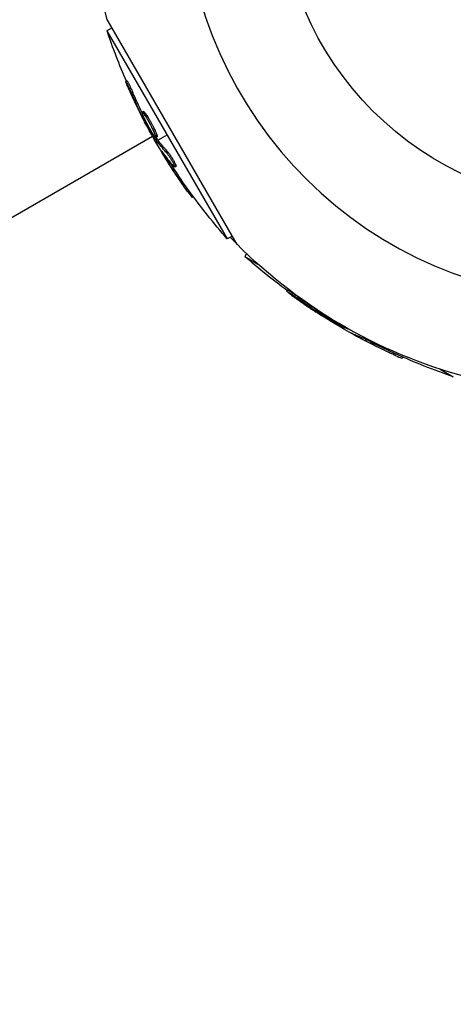
# Model space of a CAD drawing. Units: millimetres. Extents: x -5973 to 6959, y -4644 to 4509.
# Drawn here: x 2440 to 2513, y -1651 to -1487 of the extents above; entities that cross this region are included whole.
import ezdxf

# ---------------------------------------------------------------- set-up
doc = ezdxf.new("R2010")
doc.units = ezdxf.units.MM
doc.header["$LTSCALE"] = 20
doc.layers.add('2d', color=230, linetype='Continuous')

msp = doc.modelspace()

# ---------------------------------------------------------------- linework, layer by layer
at = {"layer": '2d'}
for p, q in [((2476.46, -1524.24), (2454.79, -1486.7)), ((2455.59, -1488.09), (2454.74, -1488.58)), ((2454.74, -1488.58), (2474.81, -1523.34)), ((2458.1, -1496.94), (2457.88, -1497.06)), ((2459.05, -1498.87), (2458.84, -1499)), ((2460.74, -1502.65), (2460.58, -1502.75)), ((2460.84, -1502.04), (2460.62, -1502.17)), ((2460.99, -1503.21), (2460.86, -1503.28)), ((2461.3, -1502.58), (2461.08, -1502.7)), ((2461.85, -1504), (2461.85, -1504)), ((2461.85, -1504), (2461.85, -1504)), ((2462.35, -1506.21), (2211.23, -1651.19)), ((2463.03, -1506.53), (2462.81, -1506.65)), ((2463.12, -1506.26), (2462.9, -1506.39)), ((2463.13, -1506.68), (2462.92, -1506.81)), ((2463.25, -1506.84), (2464.78, -1505.96)), ((2462.84, -1507.08), (2463.04, -1506.97)), ((2464.08, -1508.98), (2464.01, -1509.02)), ((2464.79, -1508.68), (2464.57, -1508.8)), ((2465.3, -1510.65), (2465.09, -1510.77)), ((2465.9, -1510.84), (2465.9, -1510.84)), ((2466.28, -1511.2), (2466.06, -1511.32)), ((2468.24, -1515.02), (2468.02, -1515.15)), ((2469.17, -1516.32), (2468.97, -1516.43)), ((2475.66, -1522.85), (2474.81, -1523.34)), ((2478.03, -1525.78), (2477.75, -1526.28)), ((2477.75, -1526.28), (2479.9, -1527.52)), ((2484.83, -1531.84), (2484.7, -1532.05)), ((2486.63, -1533.03), (2486.5, -1533.25)), ((2489.65, -1535.08), (2489.64, -1535.1)), ((2489.98, -1535.46), (2489.89, -1535.63)), ((2490.47, -1535.83), (2490.4, -1535.95)), ((2493.88, -1537.71), (2493.77, -1537.89)), ((2494.04, -1537.81), (2493.94, -1537.97)), ((2494.01, -1538.25), (2494.12, -1538.05)), ((2496.03, -1539.28), (2496, -1539.34)), ((2497.93, -1540.11), (2497.8, -1540.32)), ((2502.65, -1542.43), (2502.53, -1542.65)), ((2504.11, -1543.08), (2503.99, -1543.29)), ((2510.35, -1545.1), (2512.51, -1546.35))]:
    msp.add_line(p, q, dxfattribs=at)
msp.add_circle((2536.59, -1464.5), 53, dxfattribs=at)
at = {"layer": '2d', "extrusion": (0, 0, -1)}
for centre, radius, start, end in [((-2536.59, -1464.5), 84.76, 344.8137, 15.1863), ((-2551.83, -1455.7), 102.5, 336.2489, 341.292), ((-2551.61, -1455.83), 102.5, 324.4787, 332.1677), ((-2551.83, -1455.7), 102.5, 318.708, 324.4788), ((-2536.59, -1464.5), 84.76, 284.8684, 316.3033), ((-2545.39, -1449.26), 102.5, 306.2489, 311.292), ((-2545.26, -1449.48), 102.5, 294.4787, 302.1677), ((-2545.39, -1449.26), 102.5, 288.708, 294.4788)]:
    msp.add_arc(centre, radius, start, end, dxfattribs=at)
at = {"layer": '2d'}
msp.add_arc((2536.59, -1464.5), 68.9, 181.6635, 356.238, dxfattribs=at)
at = {"layer": '2d', "extrusion": (0, 0, -1)}
for centre, major_axis, ratio, start_param, end_param in [((2552.02, -1456.53), (88.75, 51.24), 0.926659, 3.201605, 3.245104), ((2552.23, -1456.41), (88.75, 51.24), 0.926659, 3.206029, 3.245104), ((2550.42, -1453.26), (88.72, 51.23), 0.473523, 3.083454, 3.087544), ((2550.2, -1453.39), (88.72, 51.23), 0.473523, 3.083454, 3.087544), ((2550.2, -1453.39), (88.72, 51.23), 0.473523, 3.034641, 3.083454), ((2550.42, -1453.26), (88.72, 51.23), 0.473523, 3.034641, 3.083454), ((2551.74, -1456.05), (88.76, 51.24), 0.987104, 3.049326, 3.10138), ((2551.95, -1455.92), (88.76, 51.24), 0.987104, 3.049326, 3.10138), ((2545.97, -1449.88), (51.24, 88.75), 0.926659, 3.201605, 3.245104), ((2546.09, -1449.67), (51.24, 88.75), 0.926659, 3.206029, 3.245104), ((2542.82, -1448.07), (51.23, 88.72), 0.473523, 3.083454, 3.087544), ((2542.82, -1448.07), (51.23, 88.72), 0.473523, 3.05895, 3.083454), ((2545.48, -1449.61), (51.24, 88.76), 0.987104, 3.049326, 3.10138), ((2545.61, -1449.39), (51.24, 88.76), 0.987104, 3.049326, 3.10138)]:
    msp.add_ellipse(centre, major_axis=major_axis, ratio=ratio, start_param=start_param, end_param=end_param, dxfattribs=at)
at = {"layer": '2d'}
for centre, major_axis, end_param in [((2551.61, -1455.83), (88.77, 51.25), 3.24863), ((2545.27, -1449.48), (51.25, 88.77), 3.243395)]:
    msp.add_ellipse(centre, major_axis=major_axis, ratio=0.465742, start_param=3.183029, end_param=end_param, dxfattribs=at)
for points, knots in [([(2458.22, -1497.97), (2458.16, -1497.82), (2458.1, -1497.68), (2458.05, -1497.55), (2458, -1497.43), (2457.96, -1497.33), (2457.93, -1497.25), (2457.9, -1497.17), (2457.88, -1497.11), (2457.88, -1497.08), (2457.87, -1497.05), (2457.88, -1497.05), (2457.9, -1497.08), (2457.92, -1497.1), (2457.95, -1497.16), (2458, -1497.23), (2458.04, -1497.31), (2458.09, -1497.41), (2458.15, -1497.53), (2458.21, -1497.64), (2458.28, -1497.78), (2458.35, -1497.93), (2458.42, -1498.08), (2458.49, -1498.24), (2458.57, -1498.39), (2458.64, -1498.55), (2458.71, -1498.72), (2458.78, -1498.87), (2458.8, -1498.92), (2458.82, -1498.96), (2458.84, -1499)], [0, 0, 0, 0, 0.108572, 0.108572, 0.108572, 0.217262, 0.217262, 0.217262, 0.325717, 0.325717, 0.325717, 0.433622, 0.433622, 0.433622, 0.540983, 0.540983, 0.540983, 0.648042, 0.648042, 0.648042, 0.755174, 0.755174, 0.755174, 0.862717, 0.862717, 0.862717, 0.970831, 0.970831, 0.970831, 1, 1, 1, 1]), ([(2458.22, -1497.97), (2458.16, -1497.82), (2458.1, -1497.68), (2458.05, -1497.55), (2458, -1497.43), (2457.96, -1497.33), (2457.93, -1497.25), (2457.9, -1497.17), (2457.88, -1497.11), (2457.88, -1497.08), (2457.88, -1497.07), (2457.88, -1497.06), (2457.88, -1497.06)], [0, 0, 0, 0, 0.1085717, 0.1085717, 0.1085717, 0.2172619, 0.2172619, 0.2172619, 0.3257168, 0.3257168, 0.3257168, 0.3749148, 0.3749148, 0.3749148, 0.3749148]), ([(2458.22, -1497.97), (2458.16, -1497.82), (2458.1, -1497.68), (2458.05, -1497.55), (2458, -1497.43), (2457.96, -1497.33), (2457.93, -1497.25), (2457.9, -1497.17), (2457.88, -1497.11), (2457.88, -1497.08), (2457.88, -1497.07), (2457.88, -1497.06), (2457.88, -1497.06)], [0, 0, 0, 0, 0.1085717, 0.1085717, 0.1085717, 0.2172619, 0.2172619, 0.2172619, 0.3257168, 0.3257168, 0.3257168, 0.3749148, 0.3749148, 0.3749148, 0.3749148]), ([(2458.1, -1496.94), (2458.1, -1496.94), (2458.1, -1496.94), (2458.1, -1496.93), (2458.13, -1496.96), (2458.19, -1497.06), (2458.21, -1497.11), (2458.27, -1497.21), (2458.3, -1497.26), (2458.4, -1497.46), (2458.47, -1497.61), (2458.6, -1497.87), (2458.64, -1497.96), (2458.72, -1498.14), (2458.77, -1498.23), (2458.85, -1498.42), (2458.89, -1498.51), (2458.98, -1498.7), (2459.02, -1498.79), (2459.05, -1498.87)], [0.3749154, 0.3749154, 0.3749154, 0.3749154, 0.375, 0.375, 0.5, 0.5, 0.5625, 0.5625, 0.625, 0.625, 0.75, 0.75, 0.8125, 0.8125, 0.875, 0.875, 0.9375, 0.9375, 1, 1, 1, 1]), ([(2458.22, -1497.97), (2458.31, -1498.17), (2458.4, -1498.37), (2458.53, -1498.66), (2458.59, -1498.81), (2458.67, -1498.97), (2458.7, -1499.05), (2458.72, -1499.08), (2458.73, -1499.1), (2458.73, -1499.11), (2458.78, -1499.22), (2458.85, -1499.37), (2458.93, -1499.54), (2458.96, -1499.61), (2458.98, -1499.66), (2458.99, -1499.68), (2459.05, -1499.8), (2459.12, -1499.95), (2459.19, -1500.11), (2459.23, -1500.19), (2459.25, -1500.23), (2459.26, -1500.25), (2459.27, -1500.26), (2459.32, -1500.38), (2459.39, -1500.52), (2459.47, -1500.69), (2459.5, -1500.77), (2459.52, -1500.8), (2459.53, -1500.82), (2459.54, -1500.84), (2459.59, -1500.95), (2459.66, -1501.09), (2459.74, -1501.26), (2459.78, -1501.34), (2459.8, -1501.37), (2459.81, -1501.4), (2459.81, -1501.41), (2459.87, -1501.52), (2459.94, -1501.66), (2460.02, -1501.83), (2460.06, -1501.91), (2460.08, -1501.94), (2460.09, -1501.96), (2460.09, -1501.97), (2460.2, -1502.19), (2460.29, -1502.37), (2460.38, -1502.55)], [0, 0, 0, 0, 0.125, 0.125, 0.1875, 0.21875, 0.234375, 0.242188, 0.242188, 0.25, 0.25, 0.3125, 0.34375, 0.359375, 0.359375, 0.375, 0.375, 0.4375, 0.46875, 0.484375, 0.492188, 0.492188, 0.5, 0.5, 0.5625, 0.59375, 0.609375, 0.617188, 0.617188, 0.625, 0.625, 0.6875, 0.71875, 0.734375, 0.742188, 0.742188, 0.75, 0.75, 0.8125, 0.84375, 0.859375, 0.867188, 0.867188, 0.875, 0.875, 1, 1, 1, 1]), ([(2462.44, -1505.85), (2462.2, -1505.48), (2461.88, -1504.94), (2461.29, -1503.84), (2461.01, -1503.28), (2460.65, -1502.46), (2460.58, -1502.2), (2460.67, -1502.14), (2460.84, -1502.33), (2461.07, -1502.69)], [0, 0, 0, 0, 0.125, 0.125, 0.25, 0.25, 0.375, 0.375, 0.4988549, 0.4988549, 0.4988549, 0.4988549]), ([(2460.58, -1502.75), (2460.62, -1502.81), (2460.65, -1502.89), (2460.69, -1502.96), (2460.73, -1503.04), (2460.77, -1503.12), (2460.81, -1503.19), (2460.83, -1503.22), (2460.84, -1503.25), (2460.86, -1503.28)], [0, 0, 0, 0, 0.404397, 0.404397, 0.404397, 0.80918, 0.80918, 0.80918, 1, 1, 1, 1]), ([(2460.84, -1502.04), (2460.85, -1502.04), (2460.85, -1502.04), (2460.87, -1502.05), (2460.88, -1502.05), (2460.91, -1502.07), (2460.92, -1502.08), (2460.96, -1502.12), (2460.97, -1502.14), (2461.03, -1502.21), (2461.08, -1502.26), (2461.15, -1502.37), (2461.18, -1502.41), (2461.24, -1502.49), (2461.26, -1502.53), (2461.29, -1502.57)], [1.375782, 1.375782, 1.375782, 1.375782, 1.3906242, 1.3906242, 1.4062492, 1.4062492, 1.4218741, 1.4218741, 1.4374991, 1.4374991, 1.4687491, 1.4687491, 1.484374, 1.484374, 1.4988524, 1.4988524, 1.4988524, 1.4988524]), ([(2462.81, -1506.65), (2462.64, -1506.37), (2462.48, -1506.1), (2462.15, -1505.54), (2461.98, -1505.26), (2461.66, -1504.7), (2461.49, -1504.42), (2461.26, -1503.99), (2461.18, -1503.85), (2461.02, -1503.57), (2460.94, -1503.43), (2460.86, -1503.28)], [0, 0, 0, 0, 0.25, 0.25, 0.5, 0.5, 0.75, 0.75, 0.875, 0.875, 1, 1, 1, 1]), ([(2461.08, -1502.7), (2461.32, -1503.07), (2461.64, -1503.61), (2462.24, -1504.72), (2462.51, -1505.28), (2462.87, -1506.11), (2462.95, -1506.36), (2462.86, -1506.42), (2462.69, -1506.23), (2462.45, -1505.86)], [0.5, 0.5, 0.5, 0.5, 0.625, 0.625, 0.75, 0.75, 0.875, 0.875, 0.9988689, 0.9988689, 0.9988689, 0.9988689]), ([(2461.3, -1502.58), (2461.36, -1502.67), (2461.42, -1502.77), (2461.56, -1503), (2461.63, -1503.11), (2461.78, -1503.37), (2461.86, -1503.5), (2461.97, -1503.7), (2462.01, -1503.77), (2462.08, -1503.9), (2462.12, -1503.97), (2462.23, -1504.18), (2462.3, -1504.32), (2462.41, -1504.52), (2462.45, -1504.59), (2462.51, -1504.72), (2462.55, -1504.79), (2462.64, -1504.99), (2462.7, -1505.11), (2462.79, -1505.29), (2462.81, -1505.35), (2462.86, -1505.46), (2462.89, -1505.51), (2462.93, -1505.62), (2462.95, -1505.67), (2462.99, -1505.76), (2463.01, -1505.8), (2463.04, -1505.88), (2463.05, -1505.92), (2463.08, -1506), (2463.09, -1506.03), (2463.1, -1506.07), (2463.11, -1506.09), (2463.11, -1506.11), (2463.12, -1506.15), (2463.13, -1506.18), (2463.13, -1506.2), (2463.13, -1506.21), (2463.13, -1506.22), (2463.13, -1506.23), (2463.13, -1506.25), (2463.12, -1506.26), (2463.12, -1506.26), (2463.12, -1506.26), (2463.12, -1506.26)], [0.499999, 0.499999, 0.499999, 0.499999, 0.5312491, 0.5312491, 0.5624991, 0.5624991, 0.5937492, 0.5937492, 0.6093742, 0.6093742, 0.6249992, 0.6249992, 0.6562493, 0.6562493, 0.6718743, 0.6718743, 0.6874994, 0.6874994, 0.7187494, 0.7187494, 0.7343745, 0.7343745, 0.7499995, 0.7499995, 0.7656245, 0.7656245, 0.7812496, 0.7812496, 0.7968746, 0.7968746, 0.8124996, 0.8124996, 0.8203121, 0.8203121, 0.8281247, 0.8437497, 0.8437497, 0.8476559, 0.8476559, 0.8515622, 0.8593747, 0.8749997, 0.8749997, 0.8758243, 0.8758243, 0.8758243, 0.8758243]), ([(2462.81, -1506.65), (2462.84, -1506.69), (2462.86, -1506.72), (2462.88, -1506.75), (2462.89, -1506.77), (2462.91, -1506.79), (2462.92, -1506.81)], [0, 0, 0, 0, 0.536906, 0.536906, 0.536906, 1, 1, 1, 1]), ([(2463.91, -1508.75), (2463.87, -1508.69), (2463.83, -1508.64), (2463.81, -1508.62), (2463.8, -1508.61), (2463.79, -1508.61), (2463.81, -1508.64), (2463.82, -1508.67), (2463.85, -1508.73), (2463.89, -1508.8), (2463.92, -1508.86), (2463.97, -1508.94), (2464.01, -1509.02)], [0, 0, 0, 0, 0.263282, 0.263282, 0.263282, 0.526692, 0.526692, 0.526692, 0.789921, 0.789921, 0.789921, 1, 1, 1, 1]), ([(2464.57, -1508.8), (2464.63, -1508.87), (2464.7, -1508.95), (2464.78, -1509.06), (2464.86, -1509.16), (2464.95, -1509.28), (2465.04, -1509.42), (2465.13, -1509.55), (2465.23, -1509.69), (2465.32, -1509.84), (2465.42, -1509.99), (2465.51, -1510.14), (2465.59, -1510.28), (2465.68, -1510.43), (2465.76, -1510.57), (2465.82, -1510.69), (2465.89, -1510.82), (2465.95, -1510.93), (2465.99, -1511.03), (2466.03, -1511.12), (2466.06, -1511.19), (2466.07, -1511.24), (2466.08, -1511.29), (2466.08, -1511.32), (2466.06, -1511.32), (2466.04, -1511.33), (2466, -1511.3), (2465.95, -1511.25), (2465.94, -1511.24), (2465.92, -1511.22), (2465.9, -1511.21)], [0, 0, 0, 0, 0.108263, 0.108263, 0.108263, 0.216637, 0.216637, 0.216637, 0.324631, 0.324631, 0.324631, 0.431995, 0.431995, 0.431995, 0.53889, 0.53889, 0.53889, 0.64568, 0.64568, 0.64568, 0.75277, 0.75277, 0.75277, 0.860435, 0.860435, 0.860435, 0.968703, 0.968703, 0.968703, 1, 1, 1, 1]), ([(2464.79, -1508.68), (2464.82, -1508.71), (2464.86, -1508.76), (2464.94, -1508.86), (2464.99, -1508.92), (2465.08, -1509.04), (2465.13, -1509.11), (2465.24, -1509.26), (2465.29, -1509.34), (2465.45, -1509.58), (2465.56, -1509.75), (2465.78, -1510.1), (2465.88, -1510.27), (2466.01, -1510.51), (2466.05, -1510.58), (2466.12, -1510.72), (2466.15, -1510.79), (2466.23, -1510.96), (2466.27, -1511.05), (2466.29, -1511.15), (2466.29, -1511.17), (2466.29, -1511.19), (2466.28, -1511.19), (2466.28, -1511.2), (2466.28, -1511.2), (2466.28, -1511.2)], [0, 0, 0, 0, 0.0625, 0.0625, 0.125, 0.125, 0.1875, 0.1875, 0.25, 0.25, 0.375, 0.375, 0.5, 0.5, 0.5625, 0.5625, 0.625, 0.625, 0.75, 0.75, 0.8125, 0.8125, 0.84375, 0.84375, 0.8451889, 0.8451889, 0.8451889, 0.8451889]), ([(2468.02, -1515.15), (2468.31, -1515.55), (2468.57, -1515.92), (2468.88, -1516.34), (2468.96, -1516.44), (2468.97, -1516.43)], [0, 0, 0, 0, 0.25, 0.25, 0.4513626, 0.4513626, 0.4513626, 0.4513626]), ([(2468.24, -1515.02), (2468.27, -1515.07), (2468.31, -1515.12), (2468.36, -1515.19), (2468.37, -1515.22), (2468.4, -1515.25), (2468.4, -1515.25), (2468.4, -1515.26)], [0, 0, 0, 0, 0.03125, 0.03125, 0.046875, 0.046875, 0.04983203, 0.04983203, 0.04983203, 0.04983203]), ([(2485.46, -1532.67), (2485.32, -1532.57), (2485.2, -1532.48), (2485.1, -1532.4), (2484.99, -1532.32), (2484.91, -1532.24), (2484.84, -1532.19), (2484.78, -1532.14), (2484.73, -1532.1), (2484.71, -1532.07), (2484.7, -1532.05), (2484.7, -1532.04), (2484.73, -1532.06), (2484.76, -1532.07), (2484.82, -1532.1), (2484.89, -1532.14), (2484.97, -1532.19), (2485.06, -1532.25), (2485.17, -1532.32), (2485.28, -1532.39), (2485.41, -1532.48), (2485.54, -1532.57), (2485.68, -1532.66), (2485.82, -1532.76), (2485.97, -1532.86), (2486.11, -1532.97), (2486.26, -1533.07), (2486.39, -1533.17), (2486.43, -1533.2), (2486.47, -1533.22), (2486.5, -1533.25)], [0, 0, 0, 0, 0.108572, 0.108572, 0.108572, 0.217262, 0.217262, 0.217262, 0.325717, 0.325717, 0.325717, 0.433622, 0.433622, 0.433622, 0.540983, 0.540983, 0.540983, 0.648042, 0.648042, 0.648042, 0.755174, 0.755174, 0.755174, 0.862717, 0.862717, 0.862717, 0.970831, 0.970831, 0.970831, 1, 1, 1, 1]), ([(2484.83, -1531.84), (2484.83, -1531.84), (2484.83, -1531.84), (2484.83, -1531.83), (2484.87, -1531.84), (2484.97, -1531.9), (2485.02, -1531.93), (2485.11, -1531.99), (2485.17, -1532.02), (2485.35, -1532.14), (2485.49, -1532.23), (2485.73, -1532.39), (2485.81, -1532.45), (2485.98, -1532.57), (2486.06, -1532.62), (2486.23, -1532.74), (2486.31, -1532.8), (2486.47, -1532.92), (2486.55, -1532.98), (2486.63, -1533.03)], [0.3749154, 0.3749154, 0.3749154, 0.3749154, 0.375, 0.375, 0.5, 0.5, 0.5625, 0.5625, 0.625, 0.625, 0.75, 0.75, 0.8125, 0.8125, 0.875, 0.875, 0.9375, 0.9375, 1, 1, 1, 1]), ([(2485.46, -1532.67), (2485.64, -1532.8), (2485.81, -1532.93), (2486.07, -1533.11), (2486.2, -1533.21), (2486.34, -1533.31), (2486.41, -1533.36), (2486.44, -1533.38), (2486.46, -1533.4), (2486.47, -1533.4), (2486.57, -1533.47), (2486.7, -1533.57), (2486.85, -1533.67), (2486.91, -1533.72), (2486.96, -1533.75), (2486.98, -1533.76), (2487.09, -1533.84), (2487.22, -1533.93), (2487.37, -1534.04), (2487.44, -1534.09), (2487.48, -1534.11), (2487.5, -1534.13), (2487.51, -1534.13), (2487.61, -1534.2), (2487.74, -1534.3), (2487.89, -1534.4), (2487.97, -1534.45), (2488, -1534.47), (2488.02, -1534.49), (2488.03, -1534.49), (2488.13, -1534.56), (2488.26, -1534.65), (2488.42, -1534.76), (2488.49, -1534.81), (2488.52, -1534.83), (2488.54, -1534.84), (2488.55, -1534.85), (2488.66, -1534.92), (2488.79, -1535.01), (2488.94, -1535.11), (2489.02, -1535.16), (2489.05, -1535.18), (2489.07, -1535.19), (2489.08, -1535.2), (2489.28, -1535.33), (2489.45, -1535.45), (2489.62, -1535.56)], [0, 0, 0, 0, 0.125, 0.125, 0.1875, 0.21875, 0.234375, 0.242188, 0.242188, 0.25, 0.25, 0.3125, 0.34375, 0.359375, 0.359375, 0.375, 0.375, 0.4375, 0.46875, 0.484375, 0.492188, 0.492188, 0.5, 0.5, 0.5625, 0.59375, 0.609375, 0.617188, 0.617188, 0.625, 0.625, 0.6875, 0.71875, 0.734375, 0.742188, 0.742188, 0.75, 0.75, 0.8125, 0.84375, 0.859375, 0.867188, 0.867188, 0.875, 0.875, 1, 1, 1, 1]), ([(2493.05, -1537.38), (2492.65, -1537.18), (2492.11, -1536.88), (2491.04, -1536.22), (2490.52, -1535.87), (2489.81, -1535.34), (2489.61, -1535.15), (2489.64, -1535.1), (2489.65, -1535.09), (2489.67, -1535.09)], [0, 0, 0, 0, 0.125, 0.125, 0.25, 0.25, 0.375, 0.375, 0.3961708, 0.3961708, 0.3961708, 0.3961708]), ([(2489.89, -1535.63), (2489.95, -1535.67), (2490.02, -1535.71), (2490.09, -1535.76), (2490.16, -1535.81), (2490.24, -1535.85), (2490.3, -1535.89), (2490.34, -1535.91), (2490.37, -1535.93), (2490.4, -1535.95)], [0, 0, 0, 0, 0.404397, 0.404397, 0.404397, 0.80918, 0.80918, 0.80918, 1, 1, 1, 1]), ([(2493.77, -1537.89), (2493.49, -1537.73), (2493.21, -1537.58), (2492.64, -1537.26), (2492.36, -1537.1), (2491.79, -1536.78), (2491.51, -1536.62), (2491.1, -1536.37), (2490.96, -1536.29), (2490.68, -1536.12), (2490.54, -1536.04), (2490.4, -1535.95)], [0, 0, 0, 0, 0.25, 0.25, 0.5, 0.5, 0.75, 0.75, 0.875, 0.875, 1, 1, 1, 1]), ([(2493.77, -1537.89), (2493.81, -1537.91), (2493.85, -1537.93), (2493.87, -1537.94), (2493.9, -1537.96), (2493.92, -1537.97), (2493.94, -1537.97)], [0, 0, 0, 0, 0.536906, 0.536906, 0.536906, 1, 1, 1, 1]), ([(2495.77, -1539.16), (2495.7, -1539.13), (2495.65, -1539.11), (2495.63, -1539.1), (2495.6, -1539.09), (2495.6, -1539.1), (2495.63, -1539.12), (2495.65, -1539.14), (2495.71, -1539.17), (2495.78, -1539.21), (2495.84, -1539.25), (2495.91, -1539.29), (2496, -1539.34)], [0, 0, 0, 0, 0.263282, 0.263282, 0.263282, 0.526692, 0.526692, 0.526692, 0.789921, 0.789921, 0.789921, 1, 1, 1, 1]), ([(2502.53, -1542.65), (2502.98, -1542.85), (2503.39, -1543.04), (2503.87, -1543.25), (2503.99, -1543.29), (2503.99, -1543.29)], [0, 0, 0, 0, 0.25, 0.25, 0.4513626, 0.4513626, 0.4513626, 0.4513626]), ([(2502.65, -1542.43), (2502.71, -1542.45), (2502.76, -1542.48), (2502.84, -1542.52), (2502.87, -1542.53), (2502.9, -1542.54), (2502.91, -1542.55), (2502.91, -1542.55)], [0, 0, 0, 0, 0.03125, 0.03125, 0.046875, 0.046875, 0.04983203, 0.04983203, 0.04983203, 0.04983203])]:
    msp.add_open_spline(points, degree=3, knots=knots, dxfattribs=at)
for points in [[(2460.97, -1503.68), (2460.81, -1503.38), (2460.61, -1502.99), (2460.38, -1502.55)], [(2460.95, -1502.52), (2460.95, -1502.52), (2460.95, -1502.52), (2460.95, -1502.52)], [(2460.95, -1502.52), (2460.95, -1502.52), (2460.95, -1502.52), (2460.95, -1502.52)], [(2460.95, -1502.52), (2460.95, -1502.52), (2460.95, -1502.52), (2460.95, -1502.52)], [(2461.07, -1502.69), (2461.08, -1502.7), (2461.08, -1502.7), (2461.08, -1502.7)], [(2461.29, -1502.57), (2461.29, -1502.57), (2461.3, -1502.58), (2461.3, -1502.58)], [(2462.45, -1505.86), (2462.45, -1505.86), (2462.44, -1505.86), (2462.44, -1505.85)], [(2462.79, -1505.91), (2462.79, -1505.91), (2462.79, -1505.91), (2462.79, -1505.91)], [(2462.91, -1506.33), (2462.91, -1506.33), (2462.91, -1506.33), (2462.91, -1506.33)], [(2463.03, -1506.53), (2463, -1506.47), (2462.97, -1506.42), (2462.94, -1506.37)], [(2463.03, -1506.53), (2463.07, -1506.59), (2463.11, -1506.65), (2463.13, -1506.68)], [(2464.01, -1509.02), (2464.3, -1509.51), (2464.67, -1510.12), (2465.09, -1510.77)], [(2465.03, -1510.22), (2465.12, -1510.35), (2465.21, -1510.5), (2465.3, -1510.65)], [(2490.69, -1536.24), (2490.4, -1536.06), (2490.04, -1535.83), (2489.62, -1535.56)], [(2493.06, -1537.39), (2493.06, -1537.39), (2493.06, -1537.39), (2493.05, -1537.38)], [(2493.72, -1537.62), (2493.69, -1537.67), (2493.45, -1537.58), (2493.06, -1537.39)], [(2496, -1539.34), (2496.49, -1539.62), (2497.12, -1539.96), (2497.8, -1540.32)], [(2497.48, -1539.87), (2497.62, -1539.94), (2497.77, -1540.02), (2497.93, -1540.11)]]:
    msp.add_open_spline(points, degree=3, dxfattribs=at)

doc.saveas('drawing.dxf')
